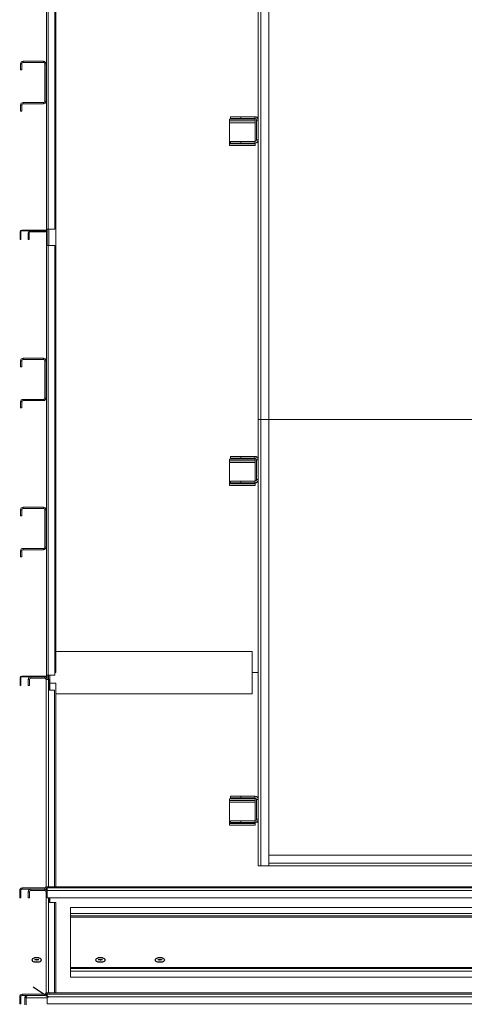
# Model space of a CAD drawing. Units: millimetres. Extents: x -191360 to -173362, y 94442 to 122053.
# Drawn here: x -175743 to -174696, y 111226 to 113544 of the extents above; entities that cross this region are included whole.
import ezdxf

# ---------------------------------------------------------------- set-up
doc = ezdxf.new("R2010")
doc.units = ezdxf.units.MM
doc.header["$PDSIZE"] = -1
doc.linetypes.add('CENTERX2', pattern=[20.32, 12.7, -2.54, 2.54, -2.54])

msp = doc.modelspace()

# ---------------------------------------------------------------- linework, layer by layer
at = {"color": 7, "linetype": 'Continuous', "lineweight": 15}
for p, q in [((-175181.2, 115017.7), (-175181.2, 112602.9)), ((-175175.2, 115017.7), (-175175.2, 112602.9)), ((-175156.2, 115017.7), (-175156.2, 112602.9)), ((-175156.2, 115017.7), (-175156.2, 112602.9)), ((-175657.9, 112006.7), (-175657.9, 114986.7)), ((-175679.9, 113050.7), (-175679.9, 114062.7)), ((-175675.9, 114062.7), (-175675.9, 113050.7)), ((-175659.9, 113050.7), (-175659.9, 114062.7)), ((-175734.9, 113446.2), (-175734.9, 113443.2)), ((-175686.9, 113446.2), (-175734.9, 113446.2)), ((-175686.9, 113443.2), (-175686.9, 113446.2)), ((-175737.9, 113440.2), (-175740.9, 113440.2)), ((-175740.9, 113440.2), (-175740.9, 113426.2)), ((-175740.9, 113426.2), (-175737.9, 113426.2)), ((-175737.9, 113440.2), (-175737.9, 113426.2)), ((-175686.9, 113443.2), (-175734.9, 113443.2)), ((-175680.9, 113440.2), (-175683.9, 113440.2)), ((-175683.9, 113352.2), (-175683.9, 113440.2)), ((-175680.9, 113352.2), (-175680.9, 113440.2)), ((-175683.9, 113352.2), (-175680.9, 113352.2)), ((-175737.9, 113343.2), (-175740.9, 113343.2)), ((-175740.9, 113329.2), (-175740.9, 113343.2)), ((-175740.9, 113329.2), (-175737.9, 113329.2)), ((-175737.9, 113329.2), (-175737.9, 113343.2)), ((-175734.9, 113349.2), (-175734.9, 113346.2)), ((-175734.9, 113349.2), (-175686.9, 113349.2)), ((-175734.9, 113346.2), (-175686.9, 113346.2)), ((-175686.9, 113346.2), (-175686.9, 113349.2)), ((-175248.9, 113309.7), (-175248.9, 113305.7)), ((-175188.9, 113309.7), (-175248.9, 113309.7)), ((-175188.9, 113305.7), (-175248.9, 113305.7)), ((-175248.9, 113305.7), (-175248.9, 113301.7)), ((-175246.9, 113315.7), (-175246.9, 113311.7)), ((-175222.2, 113315.7), (-175246.9, 113315.7)), ((-175222.2, 113311.7), (-175246.9, 113311.7)), ((-175222.2, 113315.7), (-175222.2, 113311.7)), ((-175222.2, 113315.7), (-175189.2, 113315.7)), ((-175222.2, 113311.7), (-175189.2, 113311.7)), ((-175189.2, 113311.7), (-175189.2, 113315.7)), ((-175188.5, 113315.7), (-175189.2, 113315.7)), ((-175188.9, 113309.7), (-175188.9, 113305.7)), ((-175188.9, 113301.7), (-175188.9, 113305.7)), ((-175185.2, 113307.7), (-175185.2, 113261.7)), ((-175181.2, 113307.7), (-175185.2, 113307.7)), ((-175181.2, 113307.7), (-175181.2, 113261.7)), ((-175248.9, 113301.7), (-175188.9, 113301.7)), ((-175248.9, 113301.7), (-175248.9, 113255.7)), ((-175188.9, 113301.7), (-175188.9, 113257.7)), ((-175185.2, 113261.7), (-175181.2, 113261.7)), ((-175248.9, 113255.7), (-175248.9, 113251.7)), ((-175248.9, 113247.7), (-175248.9, 113251.7)), ((-175248.9, 113251.7), (-175188.9, 113251.7)), ((-175248.9, 113247.7), (-175188.9, 113247.7)), ((-175246.9, 113257.7), (-175246.9, 113253.7)), ((-175246.9, 113257.7), (-175222.2, 113257.7)), ((-175246.9, 113253.7), (-175222.2, 113253.7)), ((-175222.2, 113253.7), (-175222.2, 113257.7)), ((-175189.2, 113257.7), (-175222.2, 113257.7)), ((-175189.2, 113253.7), (-175222.2, 113253.7)), ((-175189.2, 113253.7), (-175189.2, 113257.7)), ((-175188.5, 113253.7), (-175189.2, 113253.7)), ((-175188.9, 113251.7), (-175188.9, 113253.7)), ((-175188.9, 113247.7), (-175188.9, 113251.7)), ((-175675.9, 113050.7), (-175679.9, 113050.7)), ((-175677.9, 113042.7), (-175677.9, 113050.7)), ((-175675.9, 113050.7), (-175659.9, 113050.7)), ((-175739.9, 113044.7), (-175741.9, 113044.7)), ((-175741.9, 113026.7), (-175741.9, 113044.7)), ((-175741.9, 113026.7), (-175739.9, 113026.7)), ((-175739.9, 113026.7), (-175739.9, 113044.7)), ((-175737.9, 113048.7), (-175737.9, 113046.7)), ((-175737.9, 113048.7), (-175681.9, 113048.7)), ((-175737.9, 113046.7), (-175681.9, 113046.7)), ((-175722.9, 113042.7), (-175720.9, 113042.7)), ((-175722.9, 113026.7), (-175722.9, 113042.7)), ((-175722.9, 113026.7), (-175720.9, 113026.7)), ((-175720.9, 113026.7), (-175720.9, 113042.7)), ((-175718.9, 113044.7), (-175718.9, 113046.7)), ((-175718.9, 113044.7), (-175681.9, 113044.7)), ((-175681.9, 113046.7), (-175681.9, 113048.7)), ((-175681.9, 113046.7), (-175681.9, 113044.7)), ((-175679.9, 113042.7), (-175677.9, 113042.7)), ((-175679.9, 113042.7), (-175679.9, 113012.7)), ((-175677.9, 113042.7), (-175677.9, 113012.7)), ((-175679.9, 112000.7), (-175679.9, 113012.7)), ((-175679.9, 113012.7), (-175675.9, 113012.7)), ((-175675.9, 113012.7), (-175675.9, 112000.7)), ((-175675.9, 113012.7), (-175659.9, 113012.7)), ((-175659.9, 112000.7), (-175659.9, 113012.7)), ((-175740.9, 112741.2), (-175740.9, 112727.2)), ((-175737.9, 112741.2), (-175740.9, 112741.2)), ((-175740.9, 112727.2), (-175737.9, 112727.2)), ((-175737.9, 112741.2), (-175737.9, 112727.2)), ((-175734.9, 112747.2), (-175734.9, 112744.2)), ((-175686.9, 112747.2), (-175734.9, 112747.2)), ((-175686.9, 112744.2), (-175734.9, 112744.2)), ((-175686.9, 112744.2), (-175686.9, 112747.2)), ((-175680.9, 112741.2), (-175683.9, 112741.2)), ((-175683.9, 112653.2), (-175683.9, 112741.2)), ((-175680.9, 112653.2), (-175680.9, 112741.2)), ((-175737.9, 112644.2), (-175740.9, 112644.2)), ((-175740.9, 112630.2), (-175740.9, 112644.2)), ((-175737.9, 112630.2), (-175737.9, 112644.2)), ((-175734.9, 112650.2), (-175734.9, 112647.2)), ((-175734.9, 112650.2), (-175686.9, 112650.2)), ((-175734.9, 112647.2), (-175686.9, 112647.2)), ((-175686.9, 112647.2), (-175686.9, 112650.2)), ((-175683.9, 112653.2), (-175680.9, 112653.2)), ((-175740.9, 112630.2), (-175737.9, 112630.2)), ((-175181.2, 112602.9), (-175181.2, 111551.7)), ((-175175.2, 112602.9), (-175181.2, 112602.9)), ((-175175.2, 112602.9), (-175175.2, 111551.7)), ((-175156.2, 112602.9), (-175175.2, 112602.9)), ((-175156.2, 112602.9), (-175156.2, 111551.7)), ((-175156.2, 112602.9), (-175156.2, 111551.7)), ((-175156.2, 112602.9), (-175156.2, 112602.9)), ((-175156.2, 112602.9), (-174613.3, 112602.9)), ((-175248.9, 112509.7), (-175248.9, 112505.7)), ((-175188.9, 112509.7), (-175248.9, 112509.7)), ((-175188.9, 112505.7), (-175248.9, 112505.7)), ((-175248.9, 112505.7), (-175248.9, 112501.7)), ((-175248.9, 112501.7), (-175188.9, 112501.7)), ((-175248.9, 112501.7), (-175248.9, 112455.7)), ((-175246.9, 112515.7), (-175246.9, 112511.7)), ((-175222.2, 112515.7), (-175246.9, 112515.7)), ((-175222.2, 112511.7), (-175246.9, 112511.7)), ((-175222.2, 112515.7), (-175189.2, 112515.7)), ((-175222.2, 112515.7), (-175222.2, 112511.7)), ((-175222.2, 112511.7), (-175189.2, 112511.7)), ((-175188.5, 112515.7), (-175189.2, 112515.7)), ((-175189.2, 112511.7), (-175189.2, 112515.7)), ((-175188.9, 112509.7), (-175188.9, 112505.7)), ((-175188.9, 112501.7), (-175188.9, 112505.7)), ((-175188.9, 112501.7), (-175188.9, 112457.7)), ((-175181.2, 112507.7), (-175185.2, 112507.7)), ((-175185.2, 112507.7), (-175185.2, 112461.7)), ((-175181.2, 112507.7), (-175181.2, 112461.7)), ((-175248.9, 112455.7), (-175248.9, 112451.7)), ((-175248.9, 112451.7), (-175188.9, 112451.7)), ((-175248.9, 112447.7), (-175248.9, 112451.7)), ((-175248.9, 112447.7), (-175188.9, 112447.7)), ((-175246.9, 112457.7), (-175246.9, 112453.7)), ((-175246.9, 112457.7), (-175222.2, 112457.7)), ((-175246.9, 112453.7), (-175222.2, 112453.7)), ((-175222.2, 112453.7), (-175222.2, 112457.7)), ((-175189.2, 112457.7), (-175222.2, 112457.7)), ((-175189.2, 112453.7), (-175222.2, 112453.7)), ((-175189.2, 112453.7), (-175189.2, 112457.7)), ((-175188.5, 112453.7), (-175189.2, 112453.7)), ((-175188.9, 112451.7), (-175188.9, 112453.7)), ((-175188.9, 112447.7), (-175188.9, 112451.7)), ((-175185.2, 112461.7), (-175181.2, 112461.7)), ((-175737.9, 112390.2), (-175740.9, 112390.2)), ((-175740.9, 112390.2), (-175740.9, 112376.2)), ((-175737.9, 112390.2), (-175737.9, 112376.2)), ((-175734.9, 112396.2), (-175734.9, 112393.2)), ((-175686.9, 112396.2), (-175734.9, 112396.2)), ((-175686.9, 112393.2), (-175734.9, 112393.2)), ((-175686.9, 112393.2), (-175686.9, 112396.2)), ((-175680.9, 112390.2), (-175683.9, 112390.2)), ((-175683.9, 112302.2), (-175683.9, 112390.2)), ((-175680.9, 112302.2), (-175680.9, 112390.2)), ((-175740.9, 112376.2), (-175737.9, 112376.2)), ((-175737.9, 112293.2), (-175740.9, 112293.2)), ((-175740.9, 112279.2), (-175740.9, 112293.2)), ((-175737.9, 112279.2), (-175737.9, 112293.2)), ((-175734.9, 112299.2), (-175734.9, 112296.2)), ((-175734.9, 112299.2), (-175686.9, 112299.2)), ((-175734.9, 112296.2), (-175686.9, 112296.2)), ((-175686.9, 112296.2), (-175686.9, 112299.2)), ((-175683.9, 112302.2), (-175680.9, 112302.2)), ((-175740.9, 112279.2), (-175737.9, 112279.2)), ((-175195.9, 112056.7), (-175657.9, 112056.7)), ((-175195.9, 111956.7), (-175195.9, 112056.7)), ((-175659.9, 112006.7), (-175657.9, 112006.7)), ((-175195.9, 112006.7), (-175181.2, 112006.7)), ((-175739.9, 111994.7), (-175741.9, 111994.7)), ((-175741.9, 111976.7), (-175741.9, 111994.7)), ((-175739.9, 111976.7), (-175739.9, 111994.7)), ((-175737.9, 111998.7), (-175737.9, 111996.7)), ((-175737.9, 111998.7), (-175681.9, 111998.7)), ((-175737.9, 111996.7), (-175681.9, 111996.7)), ((-175719.9, 111990.7), (-175722.9, 111990.7)), ((-175722.9, 111990.7), (-175722.9, 111976.7)), ((-175719.9, 111990.7), (-175719.9, 111976.7)), ((-175716.9, 111996.7), (-175716.9, 111993.7)), ((-175683.9, 111996.7), (-175716.9, 111996.7)), ((-175683.9, 111993.7), (-175716.9, 111993.7)), ((-175683.9, 111993.7), (-175683.9, 111996.7)), ((-175681.9, 111996.7), (-175681.9, 111998.7)), ((-175680.9, 111502.7), (-175680.9, 111990.7)), ((-175680.9, 111990.7), (-175674.9, 111990.7)), ((-175675.9, 112000.7), (-175679.9, 112000.7)), ((-175677.9, 111990.7), (-175677.9, 112000.7)), ((-175675.9, 112000.7), (-175659.9, 112000.7)), ((-175674.9, 111990.7), (-175674.9, 112000.7)), ((-175674.9, 111990.7), (-175674.9, 111502.7)), ((-175672.9, 111990.7), (-175674.9, 111990.7)), ((-175672.9, 111990.7), (-175672.9, 111965.7)), ((-175671.9, 112000.7), (-175671.9, 111981.7)), ((-175741.9, 111976.7), (-175739.9, 111976.7)), ((-175722.9, 111976.7), (-175719.9, 111976.7)), ((-175672.9, 111981.7), (-175671.9, 111981.7)), ((-175672.9, 111965.7), (-175660.9, 111965.7)), ((-175657.9, 111981.7), (-175671.9, 111981.7)), ((-175660.9, 111502.7), (-175660.9, 111965.7)), ((-175657.9, 111502.7), (-175657.9, 111981.7)), ((-175657.9, 111956.7), (-175195.9, 111956.7)), ((-175248.9, 111709.7), (-175248.9, 111705.7)), ((-175188.9, 111709.7), (-175248.9, 111709.7)), ((-175188.9, 111705.7), (-175248.9, 111705.7)), ((-175248.9, 111705.7), (-175248.9, 111701.7)), ((-175246.9, 111715.7), (-175246.9, 111711.7)), ((-175222.2, 111715.7), (-175246.9, 111715.7)), ((-175222.2, 111711.7), (-175246.9, 111711.7)), ((-175222.2, 111715.7), (-175222.2, 111711.7)), ((-175222.2, 111715.7), (-175189.2, 111715.7)), ((-175222.2, 111711.7), (-175189.2, 111711.7)), ((-175188.5, 111715.7), (-175189.2, 111715.7)), ((-175189.2, 111711.7), (-175189.2, 111715.7)), ((-175188.9, 111709.7), (-175188.9, 111705.7)), ((-175188.9, 111701.7), (-175188.9, 111705.7)), ((-175185.2, 111707.7), (-175185.2, 111661.7)), ((-175181.2, 111707.7), (-175185.2, 111707.7)), ((-175181.2, 111707.7), (-175181.2, 111661.7)), ((-175248.9, 111701.7), (-175188.9, 111701.7)), ((-175248.9, 111701.7), (-175248.9, 111655.7)), ((-175188.9, 111701.7), (-175188.9, 111657.7)), ((-175185.2, 111661.7), (-175181.2, 111661.7)), ((-175248.9, 111655.7), (-175248.9, 111651.7)), ((-175248.9, 111651.7), (-175188.9, 111651.7)), ((-175248.9, 111647.7), (-175248.9, 111651.7)), ((-175248.9, 111647.7), (-175188.9, 111647.7)), ((-175246.9, 111657.7), (-175246.9, 111653.7)), ((-175246.9, 111657.7), (-175222.2, 111657.7)), ((-175246.9, 111653.7), (-175222.2, 111653.7)), ((-175222.2, 111653.7), (-175222.2, 111657.7)), ((-175189.2, 111657.7), (-175222.2, 111657.7)), ((-175189.2, 111653.7), (-175222.2, 111653.7)), ((-175189.2, 111653.7), (-175189.2, 111657.7)), ((-175188.5, 111653.7), (-175189.2, 111653.7)), ((-175188.9, 111651.7), (-175188.9, 111653.7)), ((-175188.9, 111647.7), (-175188.9, 111651.7)), ((-175156.2, 111576.7), (-174613.3, 111576.7)), ((-175181.2, 111551.7), (-175175.2, 111551.7)), ((-175156.2, 111551.7), (-175175.2, 111551.7)), ((-175156.2, 111551.7), (-175156.2, 111551.7)), ((-174613.3, 111551.7), (-175156.2, 111551.7)), ((-175736.9, 111499.7), (-175736.9, 111496.7)), ((-175736.9, 111499.7), (-175683.9, 111499.7)), ((-175736.9, 111496.7), (-175683.9, 111496.7)), ((-175716.9, 111496.7), (-175716.9, 111493.7)), ((-175683.9, 111496.7), (-175716.9, 111496.7)), ((-175683.9, 111496.7), (-175683.9, 111499.7)), ((-175683.9, 111493.7), (-175683.9, 111496.7)), ((-175674.9, 111502.7), (-175680.9, 111502.7)), ((-175677.9, 111499.7), (-173467.9, 111499.7)), ((-175677.9, 111493.7), (-175677.9, 111499.7)), ((-175674.9, 111502.7), (-175660.9, 111502.7)), ((-175671.9, 111499.7), (-175671.9, 111502.7)), ((-175660.9, 111502.7), (-175657.9, 111502.7)), ((-175739.9, 111493.7), (-175742.9, 111493.7)), ((-175742.9, 111476.7), (-175742.9, 111493.7)), ((-175742.9, 111476.7), (-175739.9, 111476.7)), ((-175739.9, 111476.7), (-175739.9, 111493.7)), ((-175722.9, 111490.7), (-175722.9, 111476.7)), ((-175719.9, 111490.7), (-175722.9, 111490.7)), ((-175722.9, 111476.7), (-175719.9, 111476.7)), ((-175719.9, 111490.7), (-175719.9, 111476.7)), ((-175683.9, 111493.7), (-175716.9, 111493.7)), ((-175680.9, 111490.7), (-175677.9, 111490.7)), ((-175680.9, 111252.7), (-175680.9, 111490.7)), ((-175677.9, 111476.7), (-175677.9, 111493.7)), ((-175677.9, 111493.7), (-173467.9, 111493.7)), ((-175677.9, 111476.7), (-173467.9, 111476.7)), ((-175672.9, 111476.7), (-175672.9, 111465.7)), ((-175672.9, 111465.7), (-175660.9, 111465.7)), ((-175660.9, 111252.7), (-175660.9, 111465.7)), ((-175657.9, 111465.7), (-175660.9, 111465.7)), ((-175657.9, 111252.7), (-175657.9, 111465.7)), ((-173522.9, 111453.7), (-175622.9, 111453.7)), ((-175622.9, 111453.7), (-175622.9, 111439.7)), ((-175622.9, 111439.7), (-175622.9, 111433.7)), ((-173522.9, 111439.7), (-175622.9, 111439.7)), ((-173522.9, 111433.7), (-175622.9, 111433.7)), ((-175622.9, 111433.7), (-175622.9, 111430.7)), ((-173522.9, 111430.7), (-175622.9, 111430.7)), ((-175622.9, 111430.7), (-175622.9, 111312.7)), ((-173522.9, 111312.7), (-175622.9, 111312.7)), ((-175622.9, 111312.7), (-175622.9, 111309.7)), ((-173522.9, 111309.7), (-175622.9, 111309.7)), ((-175622.9, 111309.7), (-175622.9, 111303.7)), ((-173522.9, 111303.7), (-175622.9, 111303.7)), ((-175622.9, 111303.7), (-175622.9, 111289.7)), ((-173522.9, 111289.7), (-175622.9, 111289.7)), ((-175739.9, 111243.7), (-175742.9, 111243.7)), ((-175742.9, 111226.7), (-175742.9, 111243.7)), ((-175739.9, 111226.7), (-175739.9, 111243.7)), ((-175736.9, 111249.7), (-175736.9, 111246.7)), ((-175736.9, 111249.7), (-175683.9, 111249.7)), ((-175736.9, 111246.7), (-175683.9, 111246.7)), ((-175730.5, 111242.7), (-175727.9, 111241.8)), ((-175727.9, 111240.7), (-175727.9, 111242.7)), ((-175727.9, 111242.7), (-175727.7, 111242.7)), ((-175683.9, 111246.7), (-175683.9, 111249.7)), ((-175683.9, 111246.7), (-175677.9, 111246.7)), ((-175674.9, 111252.7), (-175680.9, 111252.7)), ((-175677.9, 111249.7), (-173467.9, 111249.7)), ((-175677.9, 111243.7), (-175677.9, 111249.7)), ((-175677.9, 111243.7), (-173467.9, 111243.7)), ((-175677.9, 111226.7), (-175677.9, 111243.7)), ((-175674.9, 111252.7), (-175660.9, 111252.7)), ((-175671.9, 111249.7), (-175671.9, 111252.7)), ((-175660.9, 111252.7), (-175657.9, 111252.7)), ((-175742.9, 111226.7), (-175739.9, 111226.7)), ((-175730.9, 111224.7), (-175730.9, 111240.7)), ((-175727.9, 111240.7), (-175730.9, 111240.7)), ((-175727.9, 111224.7), (-175727.9, 111240.7)), ((-175677.9, 111226.7), (-173467.9, 111226.7))]:
    msp.add_line(p, q, dxfattribs=at)
at = {"color": 8, "linetype": 'Continuous', "lineweight": 15}
for p, q in [((-175181.2, 113307.7), (-175181.2, 113307.7)), ((-175181.2, 113261.7), (-175181.2, 113261.7)), ((-175248.9, 113255.7), (-175246.9, 113255.7)), ((-175673.9, 113012.7), (-175673.9, 113050.7)), ((-175181.2, 112507.7), (-175181.2, 112507.7)), ((-175248.9, 112455.7), (-175246.9, 112455.7)), ((-175181.2, 112461.7), (-175181.2, 112461.7)), ((-175671.9, 111965.7), (-175671.9, 111981.7)), ((-175181.2, 111707.7), (-175181.2, 111707.7)), ((-175181.2, 111661.7), (-175181.2, 111661.7)), ((-175248.9, 111655.7), (-175246.9, 111655.7)), ((-174613.3, 111557.7), (-175156.2, 111557.7)), ((-175657.9, 111502.7), (-173487.9, 111502.7)), ((-175674.9, 111476.7), (-175674.9, 111252.7)), ((-175671.9, 111465.7), (-175671.9, 111476.7)), ((-175657.9, 111252.7), (-173487.9, 111252.7)), ((-175727.9, 111240.7), (-175677.9, 111240.7))]:
    msp.add_line(p, q, dxfattribs=at)
at = {"color": 7, "linetype": 'Continuous'}
for p, q in [((-175697.9, 111335.1), (-175707.9, 111335.1)), ((-175697.9, 111335.1), (-175707.9, 111335.1)), ((-175547.9, 111335.1), (-175557.9, 111335.1)), ((-175547.9, 111335.1), (-175557.9, 111335.1)), ((-175407.9, 111335.1), (-175417.9, 111335.1)), ((-175407.9, 111335.1), (-175417.9, 111335.1)), ((-175697.9, 111325.3), (-175707.9, 111325.3)), ((-175697.9, 111325.3), (-175707.9, 111325.3)), ((-175547.9, 111325.3), (-175557.9, 111325.3)), ((-175547.9, 111325.3), (-175557.9, 111325.3)), ((-175407.9, 111325.3), (-175417.9, 111325.3)), ((-175407.9, 111325.3), (-175417.9, 111325.3)), ((-175711.1, 111267), (-175677.9, 111245.2)), ((-175711.1, 111267), (-175677.9, 111245.2)), ((-175675.9, 111243.4), (-175677.9, 111245.2)), ((-175675.9, 111243.4), (-175677.9, 111245.2)), ((-175675.9, 111242.1), (-175675.9, 111243.4)), ((-175675.9, 111242.1), (-175675.9, 111243.4))]:
    msp.add_line(p, q, dxfattribs=at)
at = {"color": 7, "linetype": 'CENTERX2'}
for p, q in [((-175697.9, 111330.2), (-175707.9, 111330.2)), ((-175697.9, 111330.2), (-175707.9, 111330.2)), ((-175547.9, 111330.2), (-175557.9, 111330.2)), ((-175547.9, 111330.2), (-175557.9, 111330.2)), ((-175407.9, 111330.2), (-175417.9, 111330.2)), ((-175407.9, 111330.2), (-175417.9, 111330.2))]:
    msp.add_line(p, q, dxfattribs=at)
at = {"color": 7, "linetype": 'Continuous', "flags": 128}
for points in [[(-175707.9, 111325.3), (-175710, 111325.6), (-175711.8, 111326.7), (-175712.9, 111328.3), (-175713.4, 111330.2), (-175712.9, 111332), (-175711.8, 111333.6), (-175710, 111334.7), (-175707.9, 111335.1)], [(-175707.9, 111325.3), (-175710, 111325.6), (-175711.8, 111326.7), (-175712.9, 111328.3), (-175713.4, 111330.2), (-175712.9, 111332), (-175711.8, 111333.6), (-175710, 111334.7), (-175707.9, 111335.1)], [(-175697.9, 111335.1), (-175695.8, 111334.7), (-175694, 111333.6), (-175692.8, 111332), (-175692.4, 111330.2), (-175692.8, 111328.3), (-175694, 111326.7), (-175695.8, 111325.6), (-175697.9, 111325.3)], [(-175697.9, 111335.1), (-175695.8, 111334.7), (-175694, 111333.6), (-175692.8, 111332), (-175692.4, 111330.2), (-175692.8, 111328.3), (-175694, 111326.7), (-175695.8, 111325.6), (-175697.9, 111325.3)], [(-175557.9, 111325.3), (-175560, 111325.6), (-175561.8, 111326.7), (-175562.9, 111328.3), (-175563.4, 111330.2), (-175562.9, 111332), (-175561.8, 111333.6), (-175560, 111334.7), (-175557.9, 111335.1)], [(-175557.9, 111325.3), (-175560, 111325.6), (-175561.8, 111326.7), (-175562.9, 111328.3), (-175563.4, 111330.2), (-175562.9, 111332), (-175561.8, 111333.6), (-175560, 111334.7), (-175557.9, 111335.1)], [(-175547.9, 111335.1), (-175545.8, 111334.7), (-175544, 111333.6), (-175542.8, 111332), (-175542.4, 111330.2), (-175542.8, 111328.3), (-175544, 111326.7), (-175545.8, 111325.6), (-175547.9, 111325.3)], [(-175547.9, 111335.1), (-175545.8, 111334.7), (-175544, 111333.6), (-175542.8, 111332), (-175542.4, 111330.2), (-175542.8, 111328.3), (-175544, 111326.7), (-175545.8, 111325.6), (-175547.9, 111325.3)], [(-175417.9, 111325.3), (-175420, 111325.6), (-175421.8, 111326.7), (-175422.9, 111328.3), (-175423.4, 111330.2), (-175422.9, 111332), (-175421.8, 111333.6), (-175420, 111334.7), (-175417.9, 111335.1)], [(-175417.9, 111325.3), (-175420, 111325.6), (-175421.8, 111326.7), (-175422.9, 111328.3), (-175423.4, 111330.2), (-175422.9, 111332), (-175421.8, 111333.6), (-175420, 111334.7), (-175417.9, 111335.1)], [(-175407.9, 111335.1), (-175405.8, 111334.7), (-175404, 111333.6), (-175402.8, 111332), (-175402.4, 111330.2), (-175402.8, 111328.3), (-175404, 111326.7), (-175405.8, 111325.6), (-175407.9, 111325.3)], [(-175407.9, 111335.1), (-175405.8, 111334.7), (-175404, 111333.6), (-175402.8, 111332), (-175402.4, 111330.2), (-175402.8, 111328.3), (-175404, 111326.7), (-175405.8, 111325.6), (-175407.9, 111325.3)]]:
    msp.add_lwpolyline(points, dxfattribs=at)
at = {"color": 7, "linetype": 'Continuous', "lineweight": 15}
for centre, radius, start, end in [((-175734.9, 113440.2), 6, 90, 180), ((-175686.9, 113440.2), 6, 0, 90), ((-175734.9, 113440.2), 3, 90, 180), ((-175686.9, 113440.2), 3, 0, 90), ((-175686.9, 113352.2), 3, 270, 0), ((-175686.9, 113352.2), 6, 270, 0), ((-175734.9, 113343.2), 6, 90, 180), ((-175734.9, 113343.2), 3, 90, 180), ((-175189.2, 113307.7), 8, 359.9984, 89.9969), ((-175189.2, 113307.7), 4, 359.9977, 89.998), ((-175188.5, 113307.7), 8, 23.4089, 89.9978), ((-175189.2, 113261.7), 8, 270.0019, 0.0028), ((-175189.2, 113261.7), 4, 270.0044, 0.0016), ((-175188.5, 113261.7), 8, 270.0022, 336.5911), ((-175681.9, 113050.7), 4, 270, 0), ((-175681.9, 113050.7), 2, 270, 0), ((-175737.9, 113044.7), 4, 90, 180), ((-175737.9, 113044.7), 2, 90, 180), ((-175718.9, 113042.7), 4, 90, 180), ((-175718.9, 113042.7), 2, 90, 180), ((-175681.9, 113042.7), 4, 0, 90), ((-175681.9, 113042.7), 2, 0, 90), ((-175734.9, 112741.2), 6, 90, 180), ((-175734.9, 112741.2), 3, 90, 180), ((-175686.9, 112741.2), 6, 0, 90), ((-175686.9, 112741.2), 3, 0, 90), ((-175734.9, 112644.2), 6, 90, 180), ((-175734.9, 112644.2), 3, 90, 180), ((-175686.9, 112653.2), 3, 270, 0), ((-175686.9, 112653.2), 6, 270, 0), ((-175189.2, 112507.7), 8, 359.9984, 89.9977), ((-175189.2, 112507.7), 4, 359.9984, 89.9973), ((-175188.5, 112507.7), 8, 23.4099, 89.9981), ((-175189.2, 112461.7), 8, 270.004, 0.0016), ((-175189.2, 112461.7), 4, 269.9993, 0.005), ((-175188.5, 112461.7), 8, 270.0026, 336.592), ((-175734.9, 112390.2), 6, 90, 180), ((-175734.9, 112390.2), 3, 90, 180), ((-175686.9, 112390.2), 6, 0, 90), ((-175686.9, 112390.2), 3, 0, 90), ((-175734.9, 112293.2), 6, 90, 180), ((-175734.9, 112293.2), 3, 90, 180), ((-175686.9, 112302.2), 3, 270, 0), ((-175686.9, 112302.2), 6, 270, 0), ((-175737.9, 111994.7), 4, 90, 180), ((-175737.9, 111994.7), 2, 90, 180), ((-175716.9, 111990.7), 6, 90, 180), ((-175716.9, 111990.7), 3, 90, 180), ((-175683.9, 111990.7), 6, 0, 90), ((-175683.9, 111990.7), 3, 0, 90), ((-175681.9, 112000.7), 2, 270, 0), ((-175681.9, 112000.7), 4, 270, 0), ((-175189.2, 111707.7), 8, 359.9984, 89.9977), ((-175189.2, 111707.7), 4, 359.9984, 89.9973), ((-175188.5, 111707.7), 8, 23.4119, 89.9961), ((-175189.2, 111661.7), 4, 270.0027, 0.005), ((-175189.2, 111661.7), 8, 270.0023, 0.0033), ((-175188.5, 111661.7), 8, 270.0039, 336.5881), ((-175736.9, 111493.7), 6, 90, 180), ((-175736.9, 111493.7), 3, 90, 180), ((-175716.9, 111490.7), 6, 90, 180), ((-175683.9, 111502.7), 3, 270, 0), ((-175683.9, 111502.7), 6, 270, 0), ((-175683.9, 111490.7), 6, 0, 90), ((-175716.9, 111490.7), 3, 90, 180), ((-175683.9, 111490.7), 3, 0, 90), ((-175736.9, 111243.7), 6, 90, 180), ((-175736.9, 111243.7), 3, 90, 180), ((-175724.9, 111240.7), 6, 160.5288, 180), ((-175683.9, 111252.7), 6, 270, 0), ((-175683.9, 111252.7), 3, 270, 0)]:
    msp.add_arc(centre, radius, start, end, dxfattribs=at)
for points, knots in [([(-175724.9, 111246.7), (-175725.6, 111246.6), (-175726.7, 111246.5), (-175728.2, 111245.8), (-175729.6, 111244.6), (-175730.2, 111243.4), (-175730.5, 111242.7)], [0, 0, 0, 0, 0.291014, 0.474652, 0.704539, 1, 1, 1, 1]), ([(-175727.7, 111242.7), (-175727.5, 111243.4), (-175727.1, 111244.6), (-175726.5, 111245.8), (-175725.7, 111246.6), (-175725.2, 111246.7), (-175724.9, 111246.7)], [0, 0, 0, 0, 0.280969, 0.525367, 0.734657, 1, 1, 1, 1])]:
    msp.add_open_spline(points, degree=3, knots=knots, dxfattribs=at)
at = {"color": 7, "linetype": 'Continuous'}
for p in [(-175702.9, 111330.2), (-175702.9, 111330.2), (-175552.9, 111330.2), (-175552.9, 111330.2), (-175412.9, 111330.2), (-175412.9, 111330.2)]:
    msp.add_point(p, dxfattribs=at)

doc.saveas('drawing.dxf')
